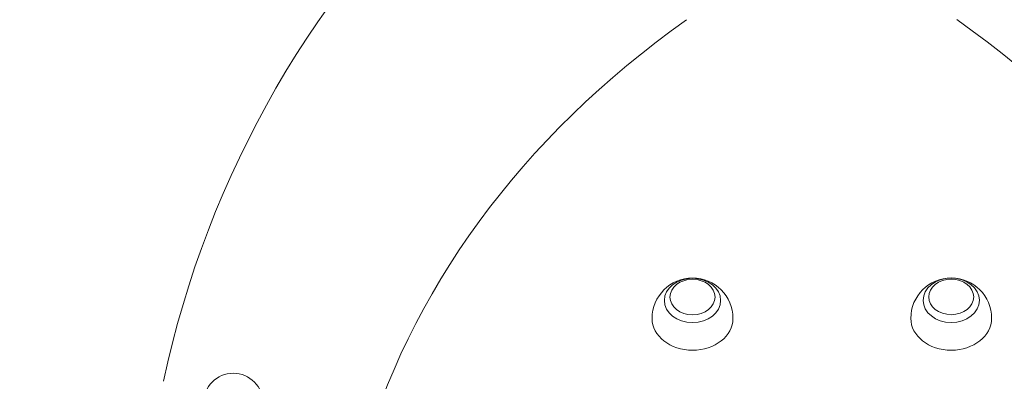
# Model space of a CAD drawing. Units: millimetres. Extents: x -3469 to 3469, y -3028 to 3028.
# Drawn here: x -827 to -267, y 75 to 281 of the extents above; entities that cross this region are included whole.
import ezdxf

# ---------------------------------------------------------------- set-up
doc = ezdxf.new("R2010")
doc.units = ezdxf.units.MM
doc.header["$LTSCALE"] = 20
doc.linetypes.add('HIDDEN', pattern=[9.525, 6.35, -3.175])
doc.layers.add('2d', color=230, linetype='Continuous')
doc.layers.add('EN-SafetyZone', color=93, linetype='HIDDEN')

msp = doc.modelspace()

# ---------------------------------------------------------------- linework, layer by layer
at = {"layer": '2d', "lineweight": 0}
msp.add_circle((-705.34, 62.98), 17, dxfattribs=at)
for centre, radius, start, end in [((-187.39, -42.65), 570, 131.9526, 168.0474), ((-443.97, 111.22), 23, 360, 180), ((-296.74, 111.27), 23, 360, 180)]:
    msp.add_arc(centre, radius, start, end, dxfattribs=at)
for centre, major_axis, start_param, end_param in [((-45.68, -69.8), (-600, 0), -0.837187, -0.209089), ((-694.82, -70.03), (600, 0), 0.210011, 0.838109), ((-443.97, 121.48), (16, 0), -1.570335, 4.71285), ((-443.97, 123.41), (12.83, 0), -1.570335, 4.71285), ((-296.74, 121.53), (16, 0), -1.570335, 4.71285), ((-296.74, 123.47), (12.83, 0), -1.570335, 4.71285), ((-443.97, 111.22), (-23, 0), 0.000461, 3.141593), ((-443.97, 111.22), (-23, 0), 0, 0.000461), ((-296.74, 111.27), (-23, 0), 0.000461, 3.141593), ((-296.74, 111.27), (-23, 0), 0, 0.000461)]:
    msp.add_ellipse(centre, major_axis=major_axis, ratio=0.788011, start_param=start_param, end_param=end_param, dxfattribs=at)
at = {"layer": 'EN-SafetyZone', "flags": 128}
msp.add_lwpolyline([(325.44, 2830.04, -0.461607), (2120.95, 1299.61, -0.086649), (2029.23, 774.34, -0.539825), (3251.02, -1652.54), (2926.02, -2215.45, -0.579853), (105.38, -2204.88, 0.13356), (-5.54, -2093.12), (-342.35, -1898.66, 0.337455), (-702.95, -1944.82, -1.259967), (-2355.07, 754.89, 0.284839), (-2152.44, 997.58, -0.002198), (-2149.42, 1018.24, -0.625936)], format="xyb", close=True, dxfattribs=at)

doc.saveas('drawing.dxf')
